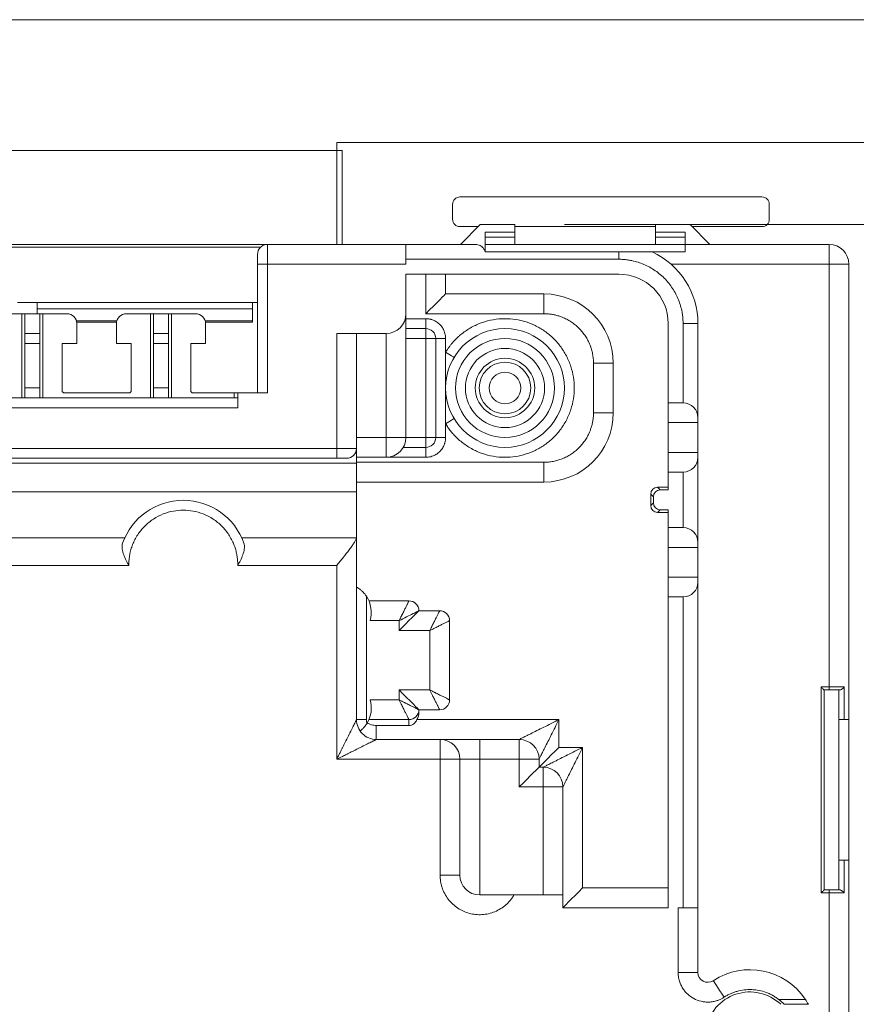
# Model space of a CAD drawing. Units: millimetres. Extents: x 11 to 205, y 5 to 292.
# Drawn here: x 121 to 138, y 131 to 151 of the extents above; entities that cross this region are included whole.
import ezdxf

# ---------------------------------------------------------------- set-up
doc = ezdxf.new("R2010")
doc.units = ezdxf.units.MM
doc.styles.add('SLDTEXTSTYLE0', font='TXT', dxfattribs={"width": 0.75})
doc.dimstyles.new('SLDDIMSTYLE0', dxfattribs={"dimtxt": 3.5, "dimasz": 3.302, "dimexe": 0, "dimexo": 0.0625, "dimgap": 0.875, "dimtad": 1, "dimlfac": 5, "dimrnd": 1e-09, "dimzin": 12, "dimdsep": 46, "dimtxsty": 'SLDTEXTSTYLE0', "dimsah": 1, "dimcen": 0.09, "dimadec": 0, "dimazin": 3, "dimtfac": 1, "dimtofl": 0, "dimtmove": 0, "dimatfit": 3, "dimfxl": 1, "dimfrac": 2, "dimtolj": 1, "dimtzin": 12, "dimarcsym": 0})

# ---------------------------------------------------------------- blocks, each defined once
blk = doc.blocks.new('_D_3')
at = {"color": 7, "linetype": 'Continuous', "lineweight": 0}
for p, q in [((131.615, 146.601), (158.732, 146.601)), ((157.732, 146.601), (157.732, 75.201)), ((131.615, 75.201), (158.732, 75.201))]:
    blk.add_line(p, q, dxfattribs=at)
for points in [[(157.732, 146.601), (157.224, 143.299), (158.24, 143.299)], [(157.732, 75.201), (158.24, 78.503), (157.224, 78.503)]]:
    blk.add_solid(points, dxfattribs=at)
at = {"color": 7, "linetype": 'Continuous', "lineweight": 0, "insert": (153.22, 110.589), "char_height": 3.5, "attachment_point": 1, "rotation": 90, "style": 'SLDTEXTSTYLE0'}
blk.add_mtext('357', dxfattribs=at)

msp = doc.modelspace()

# ---------------------------------------------------------------- linework, layer by layer
at = {"color": 7, "linetype": 'Continuous', "lineweight": 15}
for p, q in [((140.4321, 150.7407), (70.2961, 150.7407)), ((127.015, 148.2607), (138.0232, 148.2607)), ((127.015, 148.2607), (127.015, 146.2007)), ((83.5014, 148.1007), (127.1286, 148.1007)), ((127.1286, 148.1007), (127.1286, 146.9007)), ((129.355, 147.0107), (129.355, 146.7107)), ((135.605, 147.1607), (129.505, 147.1607)), ((135.755, 146.7107), (135.755, 147.0107)), ((127.1242, 146.9007), (127.1242, 146.2007)), ((129.515, 146.2007), (129.915, 146.6007)), ((130.615, 146.6007), (129.915, 146.6007)), ((130.615, 146.6007), (130.615, 146.4507)), ((133.455, 146.4507), (133.455, 146.6007)), ((133.455, 146.6007), (134.155, 146.6007)), ((134.555, 146.2007), (134.155, 146.6007)), ((129.505, 146.5607), (129.875, 146.5607)), ((130.615, 146.4507), (130.015, 146.4507)), ((130.015, 146.0507), (130.015, 146.4507)), ((130.615, 146.5607), (133.455, 146.5607)), ((130.615, 146.3507), (130.615, 146.4507)), ((134.055, 146.4507), (133.455, 146.4507)), ((133.455, 146.4507), (133.455, 146.3507)), ((134.055, 146.4507), (134.055, 146.2007)), ((134.195, 146.5607), (135.605, 146.5607)), ((125.615, 146.2007), (85.015, 146.2007)), ((125.615, 146.2007), (125.615, 145.8007)), ((127.015, 146.2007), (125.615, 146.2007)), ((128.415, 146.2007), (127.015, 146.2007)), ((128.415, 146.2007), (128.415, 145.9007)), ((129.8214, 146.2007), (128.415, 146.2007)), ((130.015, 146.3507), (130.615, 146.3507)), ((130.015, 146.2007), (130.615, 146.2007)), ((130.615, 146.2007), (130.615, 146.3507)), ((133.455, 146.2007), (130.615, 146.2007)), ((133.455, 146.3507), (134.055, 146.3507)), ((133.455, 146.2007), (133.455, 146.3507)), ((133.455, 146.2007), (134.055, 146.2007)), ((134.055, 146.2007), (134.055, 146.0507)), ((134.555, 146.2007), (134.055, 146.2007)), ((136.9632, 146.2007), (134.555, 146.2007)), ((136.9632, 145.8007), (136.9632, 146.2007)), ((106.515, 146.1464), (125.4808, 146.1464)), ((132.7132, 146.0507), (130.015, 146.0507)), ((132.7132, 145.9007), (132.7132, 146.0507)), ((133.3896, 146.0507), (134.055, 146.0507)), ((125.415, 145.8007), (125.615, 145.8007)), ((125.415, 145.8007), (125.415, 143.2007)), ((125.615, 145.8007), (125.615, 143.2007)), ((128.415, 145.8007), (125.615, 145.8007)), ((128.415, 145.8007), (128.415, 145.9007)), ((132.7132, 145.9007), (128.415, 145.9007)), ((136.9632, 145.8007), (133.7715, 145.8007)), ((136.9632, 137.2607), (136.9632, 145.8007)), ((137.3632, 145.8007), (136.9632, 145.8007)), ((137.3632, 136.6007), (137.3632, 145.8007)), ((128.415, 145.6007), (132.7132, 145.6007)), ((128.415, 144.8007), (128.415, 145.6007)), ((128.815, 145.6007), (128.815, 144.8007)), ((129.215, 145.6007), (129.215, 145.2007)), ((129.215, 145.2007), (131.203, 145.2007)), ((131.203, 145.2007), (131.203, 144.8007)), ((120.565, 145.0307), (120.965, 145.0307)), ((120.965, 145.0307), (120.965, 144.8007)), ((120.965, 145.0307), (125.415, 145.0307)), ((125.315, 145.0307), (125.315, 144.6307)), ((120.165, 144.8007), (120.655, 144.8007)), ((120.655, 143.1007), (120.655, 144.8007)), ((120.655, 144.8007), (120.715, 144.8007)), ((120.715, 144.8007), (121.015, 144.8007)), ((120.715, 144.4007), (120.715, 144.8007)), ((120.965, 144.9007), (125.315, 144.9007)), ((121.015, 144.8007), (121.015, 144.4007)), ((121.015, 144.8007), (121.075, 144.8007)), ((121.075, 144.8007), (121.075, 143.1007)), ((121.075, 144.8007), (121.565, 144.8007)), ((123.255, 144.8007), (122.765, 144.8007)), ((123.255, 143.1007), (123.255, 144.8007)), ((123.255, 144.8007), (123.315, 144.8007)), ((123.315, 144.8007), (123.615, 144.8007)), ((123.315, 144.4007), (123.315, 144.8007)), ((123.615, 144.8007), (123.615, 144.4007)), ((123.615, 144.8007), (123.675, 144.8007)), ((123.675, 144.8007), (123.675, 143.1007)), ((124.165, 144.8007), (123.675, 144.8007)), ((128.415, 142.3007), (128.415, 144.8007)), ((131.203, 144.8007), (128.815, 144.8007)), ((122.5742, 144.6607), (121.7558, 144.6607)), ((122.5673, 144.6307), (121.7627, 144.6307)), ((121.765, 144.2007), (121.765, 144.6007)), ((122.565, 144.6007), (122.565, 144.2007)), ((125.315, 144.6607), (124.3558, 144.6607)), ((125.315, 144.6307), (124.3627, 144.6307)), ((124.365, 144.2007), (124.365, 144.6007)), ((128.415, 144.7007), (128.815, 144.7007)), ((128.815, 144.5007), (128.815, 144.7007)), ((133.7132, 144.6007), (133.7132, 143.0007)), ((134.0132, 143.0007), (134.0132, 144.6007)), ((134.0132, 144.6007), (134.3132, 144.6007)), ((134.3132, 142.7007), (134.3132, 144.6007)), ((128.415, 144.5007), (128.815, 144.5007)), ((128.815, 144.3007), (128.815, 144.5007)), ((121.015, 144.4007), (120.715, 144.4007)), ((120.715, 144.4007), (120.715, 144.2007)), ((121.015, 144.2007), (121.015, 144.4007)), ((123.615, 144.4007), (123.315, 144.4007)), ((123.315, 144.4007), (123.315, 144.2007)), ((123.615, 144.2007), (123.615, 144.4007)), ((127.015, 144.4007), (128.015, 144.4007)), ((127.015, 142.0807), (127.015, 144.4007)), ((127.415, 142.0807), (127.415, 144.4007)), ((128.015, 142.3007), (128.015, 144.4007)), ((128.815, 144.3007), (128.415, 144.3007)), ((128.815, 142.3007), (128.815, 144.3007)), ((129.015, 144.3007), (128.815, 144.3007)), ((129.015, 142.3007), (129.015, 144.3007)), ((129.015, 144.3007), (129.215, 144.3007)), ((129.215, 144.3007), (129.215, 144.0218)), ((120.715, 144.2007), (121.015, 144.2007)), ((120.715, 144.2007), (120.715, 143.3007)), ((121.015, 143.3007), (121.015, 144.2007)), ((121.465, 144.2007), (121.765, 144.2007)), ((121.465, 143.2507), (121.465, 144.2007)), ((122.565, 144.2007), (122.865, 144.2007)), ((122.865, 144.2007), (122.865, 143.2507)), ((123.315, 144.2007), (123.615, 144.2007)), ((123.315, 144.2007), (123.315, 143.3007)), ((123.615, 143.3007), (123.615, 144.2007)), ((124.065, 144.2007), (124.365, 144.2007)), ((124.065, 143.2507), (124.065, 144.2007)), ((129.215, 143.3007), (129.215, 144.0218)), ((132.203, 142.8007), (132.203, 143.8007)), ((132.603, 143.8007), (132.203, 143.8007)), ((132.603, 143.8007), (132.603, 142.8007)), ((120.715, 143.3007), (121.015, 143.3007)), ((120.715, 143.1007), (120.715, 143.3007)), ((121.015, 143.3007), (121.015, 143.1007)), ((123.315, 143.3007), (123.615, 143.3007)), ((123.315, 143.1007), (123.315, 143.3007)), ((123.615, 143.3007), (123.615, 143.1007)), ((129.215, 142.5796), (129.215, 143.3007)), ((125.015, 143.1007), (85.515, 143.1007)), ((122.815, 143.2007), (121.515, 143.2007)), ((124.945, 143.2007), (124.115, 143.2007)), ((124.945, 143.2007), (124.945, 143.1007)), ((125.015, 143.2007), (124.945, 143.2007)), ((125.015, 143.2007), (125.015, 142.9007)), ((125.615, 143.2007), (125.015, 143.2007)), ((125.015, 142.9007), (85.515, 142.9007)), ((134.0132, 143.0007), (133.7132, 143.0007)), ((133.7132, 142.6007), (133.7132, 143.0007)), ((132.603, 142.8007), (132.203, 142.8007)), ((134.3132, 142.6007), (134.3132, 142.7007)), ((129.215, 142.5796), (129.215, 142.3007)), ((133.7132, 142.6007), (134.3132, 142.6007)), ((133.7132, 142.0007), (133.7132, 142.6007)), ((134.3132, 142.0007), (134.3132, 142.6007)), ((128.015, 142.3007), (127.415, 142.3007)), ((128.015, 141.9007), (128.015, 142.3007)), ((128.015, 142.3007), (128.415, 142.3007)), ((128.415, 142.3007), (128.815, 142.3007)), ((128.815, 142.1007), (128.815, 142.3007)), ((128.815, 142.3007), (129.015, 142.3007)), ((129.215, 142.3007), (129.015, 142.3007)), ((83.215, 142.0807), (127.015, 142.0807)), ((127.015, 142.0807), (127.015, 141.8807)), ((127.015, 142.0807), (127.415, 142.0807)), ((127.415, 141.7807), (127.415, 142.0807)), ((128.815, 142.1007), (128.3614, 142.1007)), ((128.815, 142.1007), (128.815, 141.9007)), ((83.215, 141.8807), (127.015, 141.8807)), ((128.015, 141.9007), (127.415, 141.9007)), ((128.815, 141.9007), (128.015, 141.9007)), ((134.3132, 142.0007), (133.7132, 142.0007)), ((133.7132, 141.6007), (133.7132, 142.0007)), ((134.3132, 141.9007), (134.3132, 142.0007)), ((134.3132, 140.1807), (134.3132, 141.9007)), ((127.415, 141.7807), (83.215, 141.7807)), ((131.203, 141.8007), (127.415, 141.8007)), ((127.415, 141.2007), (127.415, 141.7807)), ((131.203, 141.4007), (131.203, 141.8007)), ((133.7132, 141.6007), (133.7132, 141.2407)), ((133.7132, 141.6007), (134.0132, 141.6007)), ((134.0132, 140.4807), (134.0132, 141.6007)), ((127.415, 141.4007), (131.203, 141.4007)), ((133.4988, 141.2951), (133.5532, 141.2407)), ((133.7132, 141.2951), (133.4988, 141.2951)), ((133.5532, 141.2407), (133.7132, 141.2407)), ((83.215, 141.2007), (127.415, 141.2007)), ((127.415, 141.2007), (127.415, 140.2842)), ((133.3588, 141.1551), (133.3588, 140.9262)), ((133.4132, 141.1007), (133.3588, 141.1551)), ((133.4132, 140.9807), (133.4132, 141.1007)), ((133.4132, 140.9807), (133.3588, 140.9262)), ((133.5532, 140.8407), (133.4988, 140.7862)), ((133.5532, 140.8407), (133.7132, 140.8407)), ((133.7132, 140.4807), (133.7132, 140.8407)), ((133.7132, 140.7862), (133.4988, 140.7862)), ((133.7132, 140.4807), (134.0132, 140.4807)), ((133.7132, 140.0807), (133.7132, 140.4807)), ((122.7329, 140.2737), (87.8971, 140.2737)), ((127.4142, 140.2737), (125.0971, 140.2737)), ((127.415, 136.6007), (127.415, 140.2842)), ((133.7132, 140.0807), (134.3132, 140.0807)), ((133.7132, 139.4807), (133.7132, 140.0807)), ((134.3132, 140.0807), (134.3132, 140.1807)), ((134.3132, 140.0807), (134.3132, 139.4807)), ((122.8151, 139.7174), (87.8149, 139.7174)), ((122.815, 139.7327), (122.8151, 139.7174)), ((125.0149, 139.7174), (125.015, 139.7327)), ((127.015, 139.7174), (125.0149, 139.7174)), ((127.015, 135.8007), (127.015, 139.7174)), ((134.3132, 139.4807), (133.7132, 139.4807)), ((133.7132, 139.0807), (133.7132, 139.4807)), ((134.3132, 139.3807), (134.3132, 139.4807)), ((134.3132, 132.8007), (134.3132, 139.3807)), ((127.615, 139.0923), (127.615, 136.6007)), ((133.7132, 139.0807), (133.7132, 132.8007)), ((133.7132, 139.0807), (134.0132, 139.0807)), ((134.0132, 132.8007), (134.0132, 139.0807)), ((127.6649, 139.0007), (128.475, 139.0007)), ((128.675, 138.8007), (129.095, 138.8007)), ((128.275, 138.6007), (127.6933, 138.6007)), ((128.275, 138.6007), (128.275, 138.4007)), ((129.295, 138.6007), (129.295, 137.0007)), ((128.895, 138.4007), (128.275, 138.4007)), ((128.895, 137.2007), (128.895, 138.4007)), ((136.8032, 137.2607), (136.9632, 137.2607)), ((136.8032, 133.1007), (136.8032, 137.2607)), ((136.9632, 137.2607), (137.2691, 137.2607)), ((136.9632, 137.2007), (136.9632, 137.2607)), ((137.2691, 137.2607), (137.2691, 136.6007)), ((128.275, 137.2007), (128.895, 137.2007)), ((128.275, 137.2007), (128.275, 137.0007)), ((136.8632, 137.2007), (136.9632, 137.2007)), ((136.8632, 133.1607), (136.8632, 137.2007)), ((137.1632, 137.2007), (137.1632, 136.6007)), ((127.6933, 137.0007), (128.275, 137.0007)), ((129.095, 136.8007), (128.675, 136.8007)), ((127.415, 136.6007), (127.615, 136.6007)), ((127.6649, 136.6007), (128.475, 136.6007)), ((127.815, 136.2007), (127.815, 136.483)), ((127.815, 136.483), (128.475, 136.483)), ((128.475, 136.6007), (128.475, 136.483)), ((128.6371, 136.6007), (131.504, 136.6007)), ((131.504, 136.6007), (131.504, 136.0407)), ((137.1632, 136.6007), (137.2691, 136.6007)), ((137.1632, 133.7607), (137.1632, 136.6007)), ((137.2691, 136.6007), (137.3632, 136.6007)), ((137.3632, 133.7607), (137.3632, 136.6007)), ((129.104, 136.2007), (127.815, 136.2007)), ((129.104, 135.8007), (129.104, 136.2007)), ((129.904, 135.8007), (129.904, 136.2007)), ((130.704, 136.2007), (129.904, 136.2007)), ((130.704, 135.8007), (130.704, 136.2007)), ((131.504, 136.0407), (131.984, 136.0407)), ((131.984, 136.0407), (131.984, 133.2007)), ((129.104, 135.8007), (127.015, 135.8007)), ((129.104, 133.4607), (129.104, 135.8007)), ((129.504, 135.8007), (129.104, 135.8007)), ((129.504, 133.4607), (129.504, 135.8007)), ((129.504, 135.8007), (129.904, 135.8007)), ((129.904, 133.0607), (129.904, 135.8007)), ((129.904, 135.8007), (130.704, 135.8007)), ((130.704, 135.8007), (130.704, 135.2407)), ((131.104, 135.8007), (130.704, 135.8007)), ((131.104, 135.6407), (131.104, 135.8007)), ((131.104, 135.6407), (131.184, 135.6407)), ((131.184, 135.2407), (131.184, 135.6407)), ((130.704, 135.2407), (131.184, 135.2407)), ((131.184, 135.2407), (131.184, 133.0607)), ((131.584, 135.2407), (131.184, 135.2407)), ((131.584, 135.2407), (131.584, 133.0607)), ((137.1632, 133.7607), (137.1632, 133.1607)), ((137.2691, 133.7607), (137.1632, 133.7607)), ((137.2691, 133.7607), (137.2691, 133.1007)), ((137.2691, 133.7607), (137.3632, 133.7607)), ((137.3632, 88.0407), (137.3632, 133.7607)), ((129.104, 133.4607), (129.504, 133.4607)), ((131.984, 133.2007), (133.7132, 133.2007)), ((136.9632, 133.1007), (136.8032, 133.1007)), ((136.9632, 133.1607), (136.8632, 133.1607)), ((136.9632, 133.1607), (136.9632, 133.1007)), ((136.9632, 88.7007), (136.9632, 133.1007)), ((137.2691, 133.1007), (136.9632, 133.1007)), ((131.584, 133.0607), (130.5968, 133.0607)), ((131.584, 133.0607), (131.584, 132.8007)), ((133.7132, 132.8007), (131.584, 132.8007)), ((134.0132, 132.8007), (133.9132, 132.8007)), ((133.9132, 131.4951), (133.9132, 132.8007)), ((134.0132, 132.8007), (134.3132, 132.8007)), ((134.3132, 131.4951), (134.3132, 132.8007)), ((133.9132, 131.4951), (134.3132, 131.4951))]:
    msp.add_line(p, q, dxfattribs=at)
at = {"color": 7, "linetype": 'Continuous', "lineweight": 15, "flags": 128}
for points in [[(128.815, 144.8007), (128.893, 144.8787), (128.9681, 144.9538), (129.0372, 145.0229), (129.0979, 145.0835), (129.1476, 145.1333), (129.1846, 145.1702), (129.2073, 145.193), (129.215, 145.2007)], [(128.675, 138.8007), (128.6689, 138.7946), (128.6509, 138.7766), (128.6214, 138.7471), (128.5814, 138.7071), (128.5321, 138.6578), (128.475, 138.6007), (128.4118, 138.5375), (128.3445, 138.4701), (128.275, 138.4007)], [(136.8032, 137.2607), (136.8149, 137.249), (136.8262, 137.2377), (136.8365, 137.2273), (136.8456, 137.2183), (136.8531, 137.2108), (136.8586, 137.2052), (136.8621, 137.2018), (136.8632, 137.2007)], [(128.275, 137.2007), (128.353, 137.1226), (128.4281, 137.0476), (128.4972, 136.9785), (128.5579, 136.9178), (128.6076, 136.8681), (128.6446, 136.8311), (128.6673, 136.8084), (128.675, 136.8007)], [(131.104, 135.6407), (131.1117, 135.6484), (131.1345, 135.6711), (131.1714, 135.7081), (131.2212, 135.7578), (131.2818, 135.8185), (131.3509, 135.8876), (131.426, 135.9626), (131.504, 136.0407)], [(130.704, 135.2407), (130.782, 135.3187), (130.8571, 135.3938), (130.9262, 135.4629), (130.9869, 135.5235), (131.0366, 135.5733), (131.0736, 135.6102), (131.0963, 135.633), (131.104, 135.6407)], [(131.584, 132.8007), (131.5917, 132.8084), (131.6145, 132.8311), (131.6514, 132.8681), (131.7012, 132.9178), (131.7618, 132.9785), (131.8309, 133.0476), (131.906, 133.1226), (131.984, 133.2007)], [(136.8032, 133.1007), (136.8136, 133.1111), (136.8237, 133.1212), (136.8332, 133.1307), (136.8418, 133.1392), (136.8492, 133.1466), (136.8552, 133.1526), (136.8596, 133.1571), (136.8623, 133.1598), (136.8632, 133.1607)], [(134.8426, 130.9935), (134.7997, 131.0588), (134.7585, 131.1215), (134.7206, 131.1793), (134.6873, 131.2299), (134.66, 131.2715), (134.6397, 131.3024), (134.6272, 131.3215), (134.623, 131.3279)]]:
    msp.add_lwpolyline(points, dxfattribs=at)
at = {"color": 7, "linetype": 'Continuous', "lineweight": 15}
for radius in [1.2, 0.6, 0.52, 0.32]:
    msp.add_circle((130.415, 143.3007), radius, dxfattribs=at)
for centre, radius, start, end in [((129.505, 147.0107), 0.15, 90, 180), ((135.605, 147.0107), 0.15, 0, 90), ((129.505, 146.7107), 0.15, 180, 270), ((135.605, 146.7107), 0.15, 270, 0), ((136.9632, 145.8007), 0.4, 0, 90), ((132.7132, 144.6007), 1.6, 0, 64.99217), ((132.7132, 144.6007), 1, 0, 90), ((131.2029, 143.8007), 1.4, 0, 90), ((121.565, 144.6007), 0.2, 0, 90), ((122.765, 144.6007), 0.2, 90, 180), ((124.165, 144.6007), 0.2, 0, 90), ((128.015, 144.8007), 0.4, 270, 0), ((128.815, 144.3007), 0.2, 0, 90), ((121.515, 143.2507), 0.05, 180, 270), ((122.815, 143.2507), 0.05, 270, 0), ((124.115, 143.2507), 0.05, 180, 270), ((134.0132, 142.7007), 0.3, 0, 90), ((131.2029, 142.8007), 1.4, 270, 0), ((128.015, 142.3007), 0.4, 270, 0), ((128.815, 142.3007), 0.2, 270, 0), ((127.215, 142.0807), 0.2, 270, 0), ((134.0132, 141.9007), 0.3, 270, 0), ((123.915, 139.7327), 1.3, 19.40531, 160.59469), ((134.0132, 140.1807), 0.3, 0, 90), ((134.0132, 139.3807), 0.3, 270, 0), ((127.115, 138.7607), 0.6, 344.53399, 33.55731), ((127.115, 136.8407), 0.6, 328.77037, 15.46601), ((129.104, 135.8007), 0.4, 0, 90), ((130.704, 135.8007), 0.4, 0, 90), ((131.184, 135.2407), 0.4, 0, 90), ((129.904, 133.4607), 0.4, 180, 270), ((134.5132, 131.4951), 0.2, 180, 303.29253), ((135.3632, 130.2007), 1.3485, 33.79123, 123.29253), ((135.3632, 130.2007), 0.9, 46.23826, 233.1301), ((135.3632, 130.2007), 0.9485, 43.25791, 52.25207), ((135.3632, 130.2007), 1.3485, 28.81693, 33.79123)]:
    msp.add_arc(centre, radius, start, end, dxfattribs=at)
for centre, major_axis in [((133.4988, 141.1551), (0.099, -0.099)), ((133.5532, 141.1007), (0.099, -0.099)), ((133.4988, 140.9262), (0.099, 0.099)), ((133.5532, 140.9807), (0.099, 0.099))]:
    msp.add_ellipse(centre, major_axis=major_axis, ratio=0.999981, start_param=2.356204, end_param=3.9269813, dxfattribs=at)
for points, knots in [([(125.615, 146.2007), (125.5886, 146.2007), (125.5627, 146.1955), (125.5143, 146.1754), (125.4921, 146.1606), (125.4367, 146.1053), (125.415, 146.0535), (125.415, 146.0007)], [0, 0, 0, 0, 0.25, 0.25, 0.5, 0.5, 1, 1, 1, 1]), ([(130.015, 146.0507), (130.0041, 146.0772), (129.9804, 146.135), (129.9091, 146.1868), (129.8528, 146.2006), (129.8217, 146.2007), (129.8214, 146.2007)], [0, 0, 0, 0, 0.2761237, 0.6010957, 0.9958223, 1, 1, 1, 1]), ([(133.3896, 146.0507), (133.3896, 146.0507), (133.3759, 146.0507), (133.3353, 146.0507), (133.3091, 146.0507), (133.2254, 146.0507), (133.1622, 146.0507), (133.0361, 146.0507), (132.9721, 146.0507), (132.8432, 146.0507), (132.7782, 146.0507), (132.7132, 146.0507)], [0, 0, 0, 0, 0.125, 0.125, 0.25, 0.25, 0.5, 0.5, 0.75, 0.75, 1, 1, 1, 1]), ([(134.0132, 144.6007), (134.013, 144.6166), (134.0127, 144.6483), (134.01, 144.6958), (134.0057, 144.7432), (133.9996, 144.7903), (133.9875, 144.8631), (133.9646, 144.9605), (133.9233, 145.0816), (133.8695, 145.1997), (133.7802, 145.3526), (133.639, 145.5265), (133.4651, 145.6676), (133.3123, 145.757), (133.1942, 145.8107), (133.073, 145.852), (132.9653, 145.8774), (132.8715, 145.8918), (132.7925, 145.8993), (132.7397, 145.9002), (132.7132, 145.9007)], [0, 0, 0, 0, 0.0233525, 0.046654, 0.0699357, 0.0932289, 0.1165647, 0.1783026, 0.2400919, 0.304404, 0.3687677, 0.5000056, 0.6312436, 0.6955557, 0.7599194, 0.8216573, 0.8834466, 0.9222872, 0.96109, 1, 1, 1, 1]), ([(132.2029, 143.8007), (132.2027, 143.8165), (132.2023, 143.8481), (132.1989, 143.8952), (132.1934, 143.9419), (132.1857, 143.9882), (132.1759, 144.034), (132.1638, 144.0795), (132.1495, 144.1245), (132.1269, 144.1856), (132.0924, 144.2615), (132.041, 144.3494), (131.9805, 144.4323), (131.9113, 144.509), (131.8346, 144.5783), (131.7517, 144.6387), (131.6638, 144.6901), (131.5793, 144.7285), (131.5001, 144.7566), (131.4274, 144.7763), (131.3535, 144.7903), (131.2786, 144.7991), (131.2282, 144.8001), (131.2029, 144.8007)], [0, 0, 0, 0, 0.0302475, 0.0602919, 0.0901993, 0.1200369, 0.1498723, 0.1797731, 0.2098064, 0.2400387, 0.3043154, 0.3686592, 0.4343036, 0.5000165, 0.5656609, 0.6313738, 0.6956506, 0.7599943, 0.8082389, 0.8560861, 0.9038109, 0.9516907, 1, 1, 1, 1]), ([(128.815, 144.7007), (128.8234, 144.7005), (128.8403, 144.7002), (128.8653, 144.6978), (128.89, 144.6939), (128.9145, 144.6884), (128.9386, 144.6814), (128.98, 144.6665), (129.0362, 144.6375), (129.0997, 144.5855), (129.1518, 144.5219), (129.1847, 144.4582), (129.2034, 144.4005), (129.2132, 144.351), (129.2144, 144.3175), (129.215, 144.3007)], [0, 0, 0, 0, 0.0403222, 0.0803171, 0.1201425, 0.159958, 0.1999236, 0.2401972, 0.3700419, 0.5000573, 0.629902, 0.7599174, 0.8400454, 0.9196463, 1, 1, 1, 1]), ([(129.215, 144.0218), (129.2247, 144.0376), (129.2442, 144.0691), (129.2756, 144.1148), (129.3085, 144.1592), (129.3432, 144.2021), (129.3795, 144.2436), (129.4176, 144.2837), (129.4573, 144.3223), (129.5426, 144.3992), (129.6839, 144.5026), (129.8939, 144.6069), (130.1181, 144.6758), (130.3467, 144.7051), (130.5727, 144.6979), (130.7907, 144.6553), (130.9994, 144.5795), (131.1969, 144.4693), (131.3778, 144.3264), (131.5345, 144.152), (131.6607, 143.9543), (131.7501, 143.7419), (131.8035, 143.5221), (131.8207, 143.3007), (131.8035, 143.0793), (131.7501, 142.8595), (131.6608, 142.6471), (131.5345, 142.4494), (131.3778, 142.275), (131.197, 142.1321), (130.9995, 142.0218), (130.7907, 141.9461), (130.5728, 141.9035), (130.3467, 141.8963), (130.1181, 141.9256), (129.8939, 141.9944), (129.6839, 142.0988), (129.5336, 142.2088), (129.4329, 142.3016), (129.3717, 142.3655), (129.3149, 142.4332), (129.2621, 142.5043), (129.2307, 142.5544), (129.215, 142.5796)], [0, 0, 0, 0, 0.0076509, 0.0152656, 0.0228559, 0.0304337, 0.0380111, 0.0456001, 0.0532125, 0.0608603, 0.0929455, 0.1250452, 0.1571303, 0.18923, 0.2196234, 0.2500311, 0.2804245, 0.3108322, 0.3429173, 0.375017, 0.4071022, 0.4392019, 0.4695952, 0.500003, 0.5303963, 0.5608041, 0.5928892, 0.6249889, 0.657074, 0.6891737, 0.7195671, 0.7499748, 0.7803682, 0.810776, 0.8428611, 0.8749608, 0.9070459, 0.9391456, 0.9513587, 0.9635016, 0.9756234, 0.9877732, 1, 1, 1, 1]), ([(129.415, 143.3007), (129.415, 143.5659), (129.5204, 143.8203), (129.8954, 144.1953), (130.1498, 144.3007), (130.6802, 144.3007), (130.9346, 144.1953), (131.3096, 143.8203), (131.415, 143.5659), (131.415, 143.3007)], [0, 0, 0, 0, 0.25, 0.25, 0.5, 0.5, 0.75, 0.75, 1, 1, 1, 1]), ([(131.215, 143.3007), (131.215, 143.5128), (131.1307, 143.7163), (130.8307, 144.0164), (130.6272, 144.1007), (130.2028, 144.1007), (129.9994, 144.0164), (129.6993, 143.7163), (129.615, 143.5128), (129.615, 143.3007)], [0, 0, 0, 0, 0.25, 0.25, 0.5, 0.5, 0.75, 0.75, 1, 1, 1, 1]), ([(131.415, 143.3007), (131.415, 142.7488), (130.9669, 142.3007), (129.8631, 142.3007), (129.415, 142.7488), (129.415, 143.3007)], [0, 0, 0, 0, 0.5, 0.5, 1, 1, 1, 1]), ([(129.615, 143.3007), (129.615, 142.8591), (129.9735, 142.5007), (130.8565, 142.5007), (131.215, 142.8591), (131.215, 143.3007)], [0, 0, 0, 0, 0.5, 0.5, 1, 1, 1, 1]), ([(131.2029, 141.8007), (131.2188, 141.8009), (131.2503, 141.8013), (131.2975, 141.8047), (131.3442, 141.8102), (131.3904, 141.8179), (131.4363, 141.8278), (131.4817, 141.8399), (131.5267, 141.8541), (131.5879, 141.8767), (131.6637, 141.9112), (131.7517, 141.9626), (131.8346, 142.0231), (131.9113, 142.0923), (131.9805, 142.169), (132.041, 142.2519), (132.0924, 142.3399), (132.1308, 142.4243), (132.1588, 142.5035), (132.1786, 142.5763), (132.1926, 142.6501), (132.2013, 142.725), (132.2024, 142.7754), (132.2029, 142.8007)], [0, 0, 0, 0, 0.0302475, 0.0602919, 0.0901993, 0.1200369, 0.1498723, 0.1797731, 0.2098064, 0.2400387, 0.3043154, 0.3686592, 0.4343036, 0.5000165, 0.5656609, 0.6313738, 0.6956506, 0.7599943, 0.8082389, 0.8560861, 0.9038109, 0.9516907, 1, 1, 1, 1]), ([(129.215, 142.3007), (129.2149, 142.2922), (129.2146, 142.2754), (129.2121, 142.2504), (129.2082, 142.2257), (129.2028, 142.2012), (129.1957, 142.1771), (129.1808, 142.1357), (129.1518, 142.0795), (129.0998, 142.016), (129.0363, 141.9639), (128.9726, 141.931), (128.9148, 141.9122), (128.8653, 141.9025), (128.8318, 141.9013), (128.815, 141.9007)], [0, 0, 0, 0, 0.0403222, 0.0803171, 0.1201425, 0.159958, 0.1999236, 0.2401972, 0.3700419, 0.5000573, 0.629902, 0.7599174, 0.8400454, 0.9196463, 1, 1, 1, 1]), ([(127.015, 141.8807), (127.0681, 141.8807), (127.1189, 141.8807), (127.1939, 141.8807), (127.215, 141.8807), (127.215, 141.8807)], [0, 0, 0, 0, 0.5, 0.5, 1, 1, 1, 1]), ([(125.015, 139.7327), (125.0148, 139.7482), (125.0145, 139.7791), (125.0115, 139.8252), (125.0067, 139.871), (125.0001, 139.9164), (124.9915, 139.9614), (124.981, 140.0061), (124.9686, 140.0504), (124.9542, 140.0943), (124.9306, 140.1579), (124.8934, 140.2396), (124.8369, 140.3363), (124.7704, 140.4275), (124.6689, 140.5399), (124.5224, 140.659), (124.3253, 140.7611), (124.1203, 140.8201), (123.915, 140.8389), (123.7097, 140.8201), (123.5047, 140.7611), (123.3076, 140.659), (123.1317, 140.5161), (123.0122, 140.369), (122.9366, 140.2396), (122.8911, 140.1397), (122.8562, 140.0372), (122.8347, 139.9461), (122.8226, 139.8667), (122.8162, 139.7999), (122.8154, 139.7551), (122.815, 139.7327)], [0, 0, 0, 0, 0.0134594, 0.0268356, 0.0401519, 0.0534317, 0.0666989, 0.0799772, 0.0932903, 0.1066618, 0.120115, 0.1522798, 0.1844751, 0.2173243, 0.2502047, 0.3158464, 0.3801241, 0.4418361, 0.5000605, 0.5582849, 0.6199969, 0.6842746, 0.7499163, 0.815558, 0.8477228, 0.8799181, 0.9107954, 0.9417031, 0.961127, 0.9805351, 1, 1, 1, 1]), ([(127.4142, 140.2737), (127.4122, 140.2605), (127.4064, 140.2451), (127.3892, 140.2098), (127.3776, 140.19), (127.3509, 140.1481), (127.3357, 140.126), (127.3023, 140.0794), (127.2842, 140.0551), (127.228, 139.9813), (127.1872, 139.9299), (127.1235, 139.8507), (127.1021, 139.8243), (127.0588, 139.7711), (127.0368, 139.7441), (127.015, 139.7174)], [0, 0, 0, 0, 0.125, 0.125, 0.25, 0.25, 0.375, 0.375, 0.5, 0.5, 0.75, 0.75, 0.875, 0.875, 1, 1, 1, 1]), ([(122.8062, 139.7327), (122.7846, 139.7701), (122.7649, 139.8077), (122.7298, 139.8836), (122.7142, 139.9224), (122.6966, 139.9788), (122.6916, 139.9974), (122.6838, 140.034), (122.6809, 140.0522), (122.6765, 140.1042), (122.6789, 140.1365), (122.6889, 140.1647)], [0, 0, 0, 0, 0.25, 0.25, 0.5, 0.5, 0.625, 0.625, 0.75, 0.75, 1, 1, 1, 1]), ([(125.0238, 139.7327), (125.0454, 139.7701), (125.0651, 139.8077), (125.1003, 139.8836), (125.1158, 139.9224), (125.1334, 139.9788), (125.1384, 139.9974), (125.1463, 140.034), (125.1491, 140.0522), (125.1535, 140.1042), (125.1511, 140.1365), (125.1412, 140.1647)], [0, 0, 0, 0, 0.25, 0.25, 0.5, 0.5, 0.625, 0.625, 0.75, 0.75, 1, 1, 1, 1]), ([(127.415, 139.2803), (127.4167, 139.2793), (127.4202, 139.2774), (127.4466, 139.2612), (127.4844, 139.2345), (127.5378, 139.189), (127.5833, 139.1385), (127.6089, 139.1013), (127.615, 139.0923)], [0, 0, 0, 0, 0.1554694, 0.3108045, 0.4696532, 0.6438208, 0.9144903, 1, 1, 1, 1]), ([(128.275, 138.6007), (128.2796, 138.6099), (128.2885, 138.6276), (128.3012, 138.6531), (128.3128, 138.6764), (128.3233, 138.6974), (128.3327, 138.7162), (128.3411, 138.7328), (128.3595, 138.7696), (128.3858, 138.8224), (128.4178, 138.8862), (128.4432, 138.9372), (128.4599, 138.9705), (128.4692, 138.9891), (128.4741, 138.9989), (128.4747, 139.0001), (128.475, 139.0007)], [0, 0, 0, 0, 0.04641778, 0.08937405, 0.12886885, 0.16490236, 0.19747485, 0.2265868, 0.25223897, 0.39320789, 0.51784143, 0.649221, 0.7722035, 0.84920963, 0.92504827, 1, 1, 1, 1]), ([(128.475, 139.0007), (128.5274, 139.0007), (128.5794, 138.9791), (128.6535, 138.9051), (128.675, 138.853), (128.675, 138.8007)], [0, 0, 0, 0, 0.5, 0.5, 1, 1, 1, 1]), ([(128.275, 138.6007), (128.3274, 138.6269), (128.3797, 138.653), (128.4281, 138.6772), (128.4765, 138.7014), (128.5208, 138.7236), (128.5579, 138.7421), (128.5949, 138.7606), (128.6245, 138.7754), (128.6446, 138.7855), (128.6546, 138.7905), (128.6622, 138.7943), (128.6673, 138.7968), (128.6699, 138.7981), (128.6718, 138.7991), (128.6731, 138.7997), (128.6744, 138.8004), (128.675, 138.8007), (128.675, 138.8007)], [3.1415927, 3.1415927, 3.1415927, 3.1415927, 3.5342917, 3.5342917, 3.5342917, 3.9269908, 3.9269908, 3.9269908, 4.3196899, 4.3196899, 4.3196899, 4.5160394, 4.5160394, 4.5160394, 4.6142142, 4.6142142, 4.6142142, 4.712389, 4.712389, 4.712389, 4.712389]), ([(128.895, 138.4007), (128.8996, 138.4099), (128.9085, 138.4276), (128.9212, 138.4531), (128.9328, 138.4764), (128.9433, 138.4974), (128.9527, 138.5162), (128.9611, 138.5328), (128.9795, 138.5696), (129.0058, 138.6224), (129.0378, 138.6862), (129.0632, 138.7372), (129.0799, 138.7705), (129.0892, 138.7891), (129.0941, 138.7989), (129.0947, 138.8001), (129.095, 138.8007)], [0, 0, 0, 0, 0.0464178, 0.089374, 0.1288688, 0.1649024, 0.1974748, 0.2265868, 0.252239, 0.3932079, 0.5178414, 0.649221, 0.7722035, 0.8492096, 0.9250483, 1, 1, 1, 1]), ([(129.295, 138.6007), (129.295, 138.653), (129.2735, 138.7051), (129.2364, 138.7421), (129.1994, 138.7791), (129.1474, 138.8007), (129.095, 138.8007)], [0, 0, 0, 0, 0.5, 0.5, 0.5, 1, 1, 1, 1]), ([(129.295, 138.6007), (129.2949, 138.6006), (129.2946, 138.6005), (129.2921, 138.5992), (129.2883, 138.5973), (129.2828, 138.5946), (129.2757, 138.591), (129.2609, 138.5836), (129.2315, 138.5689), (129.1805, 138.5435), (129.1167, 138.5114), (129.0568, 138.4816), (129.0017, 138.454), (128.9526, 138.4294), (128.9154, 138.4109), (128.895, 138.4007)], [0, 0, 0, 0, 0.0374017, 0.0749907, 0.112803, 0.1508739, 0.1892383, 0.22793, 0.3508979, 0.4822877, 0.6069063, 0.7478857, 0.8130959, 0.8971362, 1, 1, 1, 1]), ([(137.2691, 137.2607), (137.2665, 137.2572), (137.2616, 137.2507), (137.2531, 137.2416), (137.2449, 137.2339), (137.2374, 137.2275), (137.2267, 137.2193), (137.2122, 137.2103), (137.1944, 137.2023), (137.185, 137.2012), (137.1806, 137.2007)], [0, 0, 0, 0, 0.1299005, 0.2448246, 0.3447958, 0.4298537, 0.5000672, 0.6914841, 0.8557842, 1, 1, 1, 1]), ([(129.095, 136.8007), (129.0949, 136.8008), (129.0948, 136.8011), (129.0936, 136.8036), (129.0916, 136.8074), (129.0889, 136.8129), (129.0854, 136.82), (129.078, 136.8348), (129.0632, 136.8642), (129.0378, 136.9152), (129.0058, 136.979), (128.976, 137.0389), (128.9483, 137.094), (128.9237, 137.1431), (128.9052, 137.1803), (128.895, 137.2007)], [0, 0, 0, 0, 0.0374017, 0.0749907, 0.112803, 0.1508739, 0.1892383, 0.22793, 0.3508979, 0.4822877, 0.6069063, 0.7478857, 0.8130959, 0.8971362, 1, 1, 1, 1]), ([(128.895, 137.2007), (128.9042, 137.1961), (128.922, 137.1872), (128.9474, 137.1745), (128.9707, 137.1629), (128.9917, 137.1524), (129.0105, 137.143), (129.0272, 137.1346), (129.064, 137.1162), (129.1167, 137.0899), (129.1805, 137.0579), (129.2315, 137.0325), (129.2648, 137.0158), (129.2834, 137.0065), (129.2932, 137.0016), (129.2944, 137.001), (129.295, 137.0007)], [0, 0, 0, 0, 0.0464178, 0.089374, 0.1288688, 0.1649024, 0.1974748, 0.2265868, 0.252239, 0.3932079, 0.5178414, 0.649221, 0.7722035, 0.8492096, 0.9250483, 1, 1, 1, 1]), ([(128.475, 136.6007), (128.4749, 136.6008), (128.4748, 136.6011), (128.4736, 136.6036), (128.4716, 136.6074), (128.4689, 136.6129), (128.4654, 136.62), (128.458, 136.6348), (128.4432, 136.6642), (128.4178, 136.7152), (128.3858, 136.779), (128.356, 136.8389), (128.3283, 136.894), (128.3037, 136.9431), (128.2852, 136.9803), (128.275, 137.0007)], [0, 0, 0, 0, 0.0374017, 0.0749907, 0.112803, 0.1508739, 0.1892383, 0.22793, 0.3508979, 0.4822877, 0.6069063, 0.7478857, 0.8130959, 0.8971362, 1, 1, 1, 1]), ([(128.275, 137.0007), (128.2842, 136.9961), (128.302, 136.9872), (128.3274, 136.9745), (128.3507, 136.9629), (128.3717, 136.9524), (128.3905, 136.943), (128.4072, 136.9346), (128.444, 136.9162), (128.4967, 136.8899), (128.5605, 136.8579), (128.6115, 136.8325), (128.6448, 136.8158), (128.6634, 136.8065), (128.6732, 136.8016), (128.6744, 136.801), (128.675, 136.8007)], [0, 0, 0, 0, 0.04641778, 0.08937404, 0.12886885, 0.16490236, 0.19747485, 0.2265868, 0.25223897, 0.39320789, 0.51784143, 0.649221, 0.7722035, 0.84920963, 0.92504827, 1, 1, 1, 1]), ([(129.295, 137.0007), (129.295, 136.9483), (129.2735, 136.8963), (129.1994, 136.8222), (129.1474, 136.8007), (129.095, 136.8007)], [0, 0, 0, 0, 0.5, 0.5, 1, 1, 1, 1]), ([(128.475, 136.6007), (128.5274, 136.6007), (128.5794, 136.6222), (128.6164, 136.6593), (128.6535, 136.6963), (128.675, 136.7483), (128.675, 136.8007)], [0, 0, 0, 0, 0.5, 0.5, 0.5, 1, 1, 1, 1]), ([(127.015, 135.8007), (127.0233, 135.8173), (127.0391, 135.8487), (127.0613, 135.8932), (127.0808, 135.9322), (127.0976, 135.9659), (127.1166, 136.0038), (127.1379, 136.0464), (127.18, 136.1307), (127.234, 136.2385), (127.2973, 136.3653), (127.3482, 136.4668), (127.3805, 136.5316), (127.3971, 136.5649), (127.4051, 136.5808), (127.4108, 136.5922), (127.4144, 136.5993), (127.4148, 136.6002), (127.415, 136.6007)], [0, 0, 0, 0, 0.0529228, 0.1001514, 0.1416857, 0.1775259, 0.2076722, 0.2631192, 0.3141117, 0.4795218, 0.6147127, 0.7419202, 0.8447197, 0.8794152, 0.9118229, 0.9423708, 0.9715689, 1, 1, 1, 1]), ([(127.415, 136.6007), (127.415, 136.5483), (127.4254, 136.496), (127.4655, 136.3992), (127.4951, 136.3549), (127.5692, 136.2808), (127.6136, 136.2512), (127.7103, 136.2111), (127.7627, 136.2007), (127.815, 136.2007)], [0, 0, 0, 0, 0.25, 0.25, 0.5, 0.5, 0.75, 0.75, 1, 1, 1, 1]), ([(127.6281, 136.5296), (127.6139, 136.5062), (127.5984, 136.4843), (127.5658, 136.4439), (127.5499, 136.4268), (127.5211, 136.3985), (127.509, 136.388), (127.4924, 136.3741), (127.4878, 136.3706), (127.4878, 136.3706)], [0, 0, 0, 0, 0.25, 0.25, 0.5, 0.5, 0.75, 0.75, 1, 1, 1, 1]), ([(127.615, 136.6007), (127.6152, 136.5946), (127.6155, 136.5825), (127.6181, 136.5645), (127.6221, 136.5468), (127.6261, 136.5353), (127.6281, 136.5296)], [0, 0, 0, 0, 0.2510198, 0.5, 0.7489802, 1, 1, 1, 1]), ([(127.6309, 136.5343), (127.6585, 136.5209), (127.6874, 136.5081), (127.749, 136.489), (127.7819, 136.483), (127.815, 136.483)], [0, 0, 0, 0, 0.5, 0.5, 1, 1, 1, 1]), ([(128.475, 136.483), (128.5107, 136.483), (128.5443, 136.497), (128.5996, 136.5407), (128.621, 136.5691), (128.6371, 136.6007)], [0, 0, 0, 0, 0.5, 0.5, 1, 1, 1, 1]), ([(131.504, 136.6007), (131.3993, 136.5483), (131.2946, 136.496), (131.1979, 136.4476), (131.1011, 136.3992), (131.0124, 136.3549), (130.9383, 136.3178), (130.9013, 136.2993), (130.8679, 136.2826), (130.8388, 136.2681), (130.8097, 136.2535), (130.7849, 136.2411), (130.7649, 136.2311), (130.7449, 136.2211), (130.7296, 136.2135), (130.7194, 136.2084), (130.7092, 136.2033), (130.704, 136.2007), (130.704, 136.2007)], [3.1415927, 3.1415927, 3.1415927, 3.1415927, 3.5342917, 3.5342917, 3.5342917, 3.9269908, 3.9269908, 3.9269908, 4.1233404, 4.1233404, 4.1233404, 4.3196899, 4.3196899, 4.3196899, 4.5160394, 4.5160394, 4.5160394, 4.712389, 4.712389, 4.712389, 4.712389]), ([(131.104, 135.8007), (131.104, 135.8007), (131.1066, 135.8058), (131.1117, 135.8161), (131.1168, 135.8263), (131.1244, 135.8415), (131.1345, 135.8616), (131.1445, 135.8816), (131.1569, 135.9064), (131.1714, 135.9355), (131.186, 135.9646), (131.2027, 135.998), (131.2212, 136.035), (131.2582, 136.109), (131.3026, 136.1978), (131.3509, 136.2945), (131.3993, 136.3913), (131.4517, 136.496), (131.504, 136.6007)], [3.1415927, 3.1415927, 3.1415927, 3.1415927, 3.3379422, 3.3379422, 3.3379422, 3.5342917, 3.5342917, 3.5342917, 3.7306413, 3.7306413, 3.7306413, 3.9269908, 3.9269908, 3.9269908, 4.3196899, 4.3196899, 4.3196899, 4.712389, 4.712389, 4.712389, 4.712389]), ([(127.815, 136.2007), (127.8148, 136.2006), (127.8145, 136.2004), (127.8117, 136.1991), (127.8073, 136.1969), (127.8011, 136.1938), (127.7932, 136.1898), (127.7835, 136.1849), (127.772, 136.1792), (127.7428, 136.1646), (127.6811, 136.1338), (127.5796, 136.0829), (127.4528, 136.0197), (127.345, 135.9657), (127.2607, 135.9235), (127.2008, 135.8935), (127.1184, 135.8525), (127.0532, 135.8198), (127.015, 135.8007)], [0, 0, 0, 0, 0.0177235, 0.0356564, 0.0539488, 0.0727422, 0.0921674, 0.1123426, 0.1333736, 0.1553538, 0.2581416, 0.3853474, 0.5205231, 0.6859309, 0.7369124, 0.7923642, 0.8783889, 1, 1, 1, 1]), ([(129.904, 136.2007), (129.6918, 136.2007), (129.4884, 136.2007), (129.1883, 136.2007), (129.104, 136.2007), (129.104, 136.2007)], [0, 0, 0, 0, 0.5, 0.5, 1, 1, 1, 1]), ([(131.984, 136.0407), (131.8793, 135.9883), (131.7746, 135.936), (131.6779, 135.8876), (131.5811, 135.8392), (131.4924, 135.7949), (131.4183, 135.7578), (131.3813, 135.7393), (131.3479, 135.7226), (131.3188, 135.7081), (131.2897, 135.6935), (131.2649, 135.6811), (131.2449, 135.6711), (131.2249, 135.6611), (131.2096, 135.6535), (131.1994, 135.6484), (131.1892, 135.6433), (131.184, 135.6407), (131.184, 135.6407)], [4.712389, 4.712389, 4.712389, 4.712389, 5.1050881, 5.1050881, 5.1050881, 5.4977871, 5.4977871, 5.4977871, 5.6941367, 5.6941367, 5.6941367, 5.8904862, 5.8904862, 5.8904862, 6.0868358, 6.0868358, 6.0868358, 6.2831853, 6.2831853, 6.2831853, 6.2831853]), ([(131.584, 135.2407), (131.584, 135.2407), (131.5866, 135.2458), (131.5917, 135.2561), (131.5968, 135.2663), (131.6044, 135.2815), (131.6145, 135.3016), (131.6245, 135.3216), (131.6369, 135.3464), (131.6514, 135.3755), (131.666, 135.4046), (131.6827, 135.438), (131.7012, 135.475), (131.7382, 135.549), (131.7826, 135.6378), (131.8309, 135.7345), (131.8793, 135.8313), (131.9317, 135.936), (131.984, 136.0407)], [4.712389, 4.712389, 4.712389, 4.712389, 4.9087385, 4.9087385, 4.9087385, 5.1050881, 5.1050881, 5.1050881, 5.3014376, 5.3014376, 5.3014376, 5.4977871, 5.4977871, 5.4977871, 5.8904862, 5.8904862, 5.8904862, 6.2831853, 6.2831853, 6.2831853, 6.2831853]), ([(130.5968, 133.0607), (130.5906, 133.0502), (130.5782, 133.0293), (130.5578, 132.9991), (130.5362, 132.9699), (130.5133, 132.9418), (130.4892, 132.9147), (130.4637, 132.8887), (130.4133, 132.8415), (130.3316, 132.7799), (130.2116, 132.7182), (130.0831, 132.6769), (129.9518, 132.6586), (129.8217, 132.6614), (129.6961, 132.6847), (129.5757, 132.7273), (129.4617, 132.7899), (129.3571, 132.8714), (129.2664, 132.9714), (129.1933, 133.0849), (129.1499, 133.1875), (129.1258, 133.2713), (129.1133, 133.3337), (129.1055, 133.3969), (129.1045, 133.4394), (129.104, 133.4607)], [0, 0, 0, 0, 0.01747631, 0.03486049, 0.05218835, 0.06949603, 0.08681981, 0.10419587, 0.12166006, 0.18583657, 0.25006364, 0.31424016, 0.37846724, 0.43921393, 0.50001039, 0.56075708, 0.62155354, 0.68573005, 0.74995712, 0.81413364, 0.87836072, 0.90883968, 0.93914311, 0.96946525, 1, 1, 1, 1]), ([(137.2691, 133.1007), (137.2665, 133.1042), (137.2616, 133.1108), (137.2531, 133.12), (137.2449, 133.1277), (137.2374, 133.1339), (137.2265, 133.1422), (137.212, 133.1514), (137.1942, 133.1592), (137.1849, 133.1602), (137.1806, 133.1607)], [0, 0, 0, 0, 0.1307817, 0.2461632, 0.3460902, 0.4306582, 0.5000638, 0.6962496, 0.8601164, 1, 1, 1, 1]), ([(130.5968, 133.0607), (130.5868, 133.0607), (130.5668, 133.0607), (130.537, 133.0607), (130.5076, 133.0607), (130.4787, 133.0607), (130.4503, 133.0607), (130.4225, 133.0607), (130.3719, 133.0607), (130.3003, 133.0606), (130.213, 133.0607), (130.1301, 133.0606), (130.0521, 133.0607), (129.9768, 133.0607), (129.9283, 133.0607), (129.904, 133.0607)], [0, 0, 0, 0, 0.0365916, 0.0729267, 0.1089884, 0.1447605, 0.180228, 0.2153775, 0.2501971, 0.3748535, 0.4994771, 0.6206568, 0.7497661, 0.8748706, 1, 1, 1, 1]), ([(134.8426, 130.9935), (134.8336, 130.9878), (134.8158, 130.9765), (134.7879, 130.9613), (134.7594, 130.9476), (134.7302, 130.9354), (134.6846, 130.919), (134.621, 130.9029), (134.5392, 130.8938), (134.4568, 130.8958), (134.3505, 130.9132), (134.2249, 130.9608), (134.1162, 131.0397), (134.0433, 131.1189), (133.9964, 131.1866), (133.959, 131.2601), (133.9354, 131.3287), (133.9218, 131.3898), (133.9145, 131.4422), (133.9137, 131.4774), (133.9132, 131.4951)], [0, 0, 0, 0, 0.0246459, 0.0491828, 0.0736793, 0.098204, 0.1228256, 0.1864606, 0.2501778, 0.3138128, 0.3775299, 0.5000122, 0.6224945, 0.6861295, 0.7498467, 0.8134816, 0.8771988, 0.9181311, 0.9589585, 1, 1, 1, 1]), ([(135.9439, 130.9507), (135.9329, 130.9589), (135.9111, 130.9754), (135.877, 130.9983), (135.8422, 131.0198), (135.8065, 131.0396), (135.7699, 131.0579), (135.7325, 131.0747), (135.6605, 131.1033), (135.5503, 131.1348), (135.4003, 131.1524), (135.2493, 131.1465), (135.127, 131.1216), (135.0338, 131.0912), (134.9676, 131.0637), (134.9034, 131.0316), (134.8629, 131.0063), (134.8426, 130.9935)], [0, 0, 0, 0, 0.0350283, 0.0698898, 0.1046494, 0.1393725, 0.1741246, 0.2089711, 0.2439771, 0.3719523, 0.5000189, 0.6279941, 0.7560606, 0.8171702, 0.8779625, 0.9387889, 1, 1, 1, 1]), ([(135.9439, 130.9507), (136.0065, 130.9507), (136.0682, 130.9507), (136.1889, 130.9507), (136.2486, 130.9507), (136.3276, 130.9507), (136.3527, 130.9507), (136.397, 130.9507), (136.4164, 130.9507), (136.4655, 130.9507), (136.4839, 130.9507), (136.4839, 130.9507)], [0, 0, 0, 0, 0.25, 0.25, 0.5, 0.5, 0.625, 0.625, 0.75, 0.75, 1, 1, 1, 1]), ([(136.5447, 130.8507), (136.5447, 130.8507), (136.541, 130.8507), (136.5265, 130.8507), (136.5155, 130.8507), (136.4877, 130.8507), (136.4706, 130.8507), (136.4316, 130.8507), (136.4099, 130.8507), (136.3387, 130.8507), (136.2844, 130.8507), (136.1711, 130.8507), (136.1131, 130.8507), (136.054, 130.8507)], [0, 0, 0, 0, 0.125, 0.125, 0.25, 0.25, 0.375, 0.375, 0.5, 0.5, 0.75, 0.75, 1, 1, 1, 1])]:
    msp.add_open_spline(points, degree=3, knots=knots, dxfattribs=at)
for points in [[(125.415, 146.0007), (125.415, 146.0007), (125.415, 145.9111), (125.415, 145.8007)], [(129.215, 144.0218), (129.3096, 143.9649), (129.3864, 143.9188), (129.3864, 143.9188)], [(129.3864, 142.6826), (129.3864, 142.6826), (129.3096, 142.6364), (129.215, 142.5796)], [(127.415, 140.2842), (127.415, 140.2805), (127.4148, 140.277), (127.4142, 140.2737)], [(122.8151, 139.7174), (122.8121, 139.7225), (122.8092, 139.7276), (122.8062, 139.7327)], [(125.0149, 139.7174), (125.0179, 139.7225), (125.0209, 139.7276), (125.0238, 139.7327)], [(136.9632, 137.2007), (137.0426, 137.2007), (137.1196, 137.2007), (137.1806, 137.2007)], [(128.675, 136.7471), (128.675, 136.6958), (128.6604, 136.6463), (128.6371, 136.6007)], [(137.1806, 133.1607), (137.1196, 133.1607), (137.0426, 133.1607), (136.9632, 133.1607)]]:
    msp.add_open_spline(points, degree=3, dxfattribs=at)

# ---------------------------------------------------------------- dimensions: what is measured, and where the dimension line sits
at = {"color": 7, "linetype": 'Continuous', "lineweight": 0}
dim = msp.add_linear_dim(base=(157.7321, 75.2007), p1=(130.615, 146.6007), p2=(130.615, 75.2007), angle=90, dimstyle='SLDDIMSTYLE0', dxfattribs=at)
dim.commit()
dim.dimension.update_dxf_attribs({"geometry": '_D_3', "text_midpoint": (157.7321, 114.4679), "dimtype": 160})

doc.saveas('drawing.dxf')
